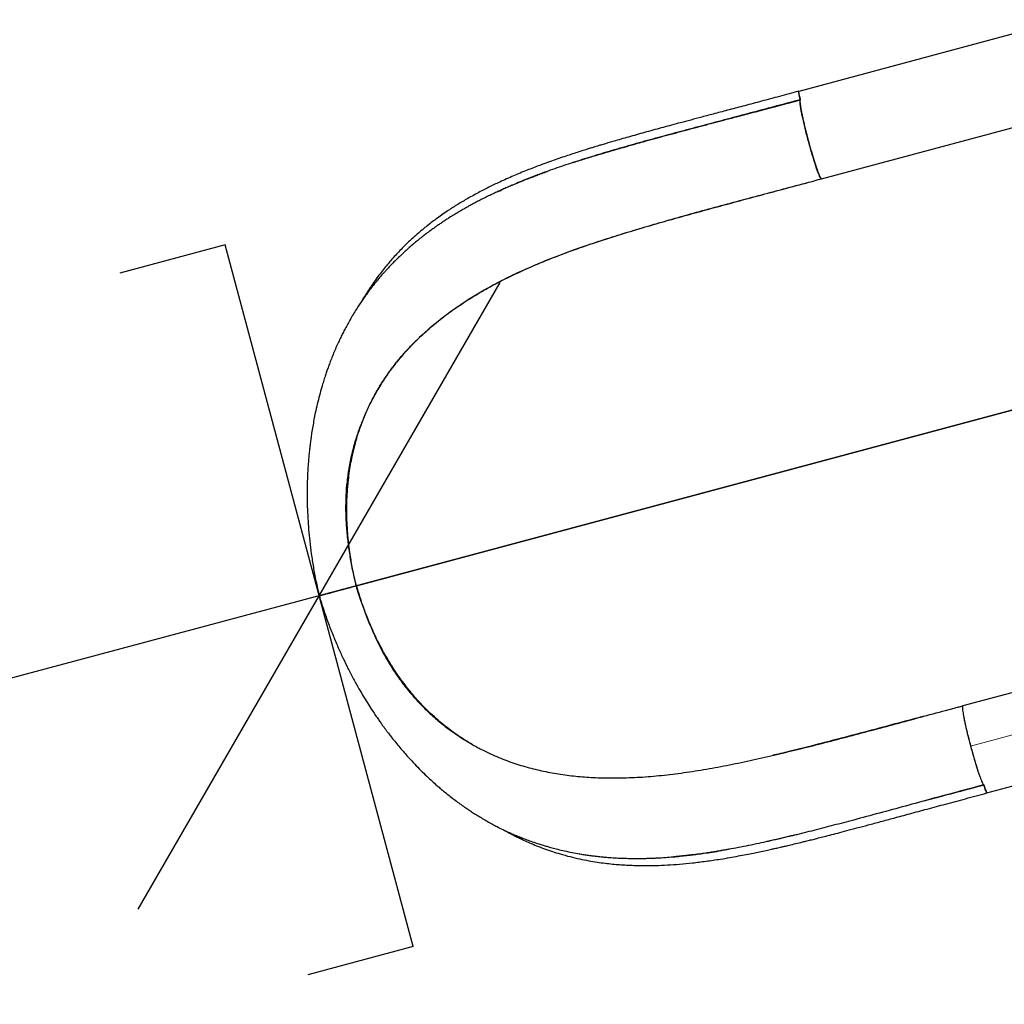
# Model space of a CAD drawing. Extents: x -65 to 415, y -9 to 484.
# Drawn here: x 116 to 153, y 118 to 154 of the extents above; entities that cross this region are included whole.
import ezdxf

# ---------------------------------------------------------------- set-up
doc = ezdxf.new("R2010")
doc.units = 0
doc.header["$LTSCALE"] = 0.125
doc.header["$MEASUREMENT"] = 0
doc.header["$PDMODE"] = 35
doc.layers.get('0').update_dxf_attribs({"linetype": 'CONTINUOUS'})
doc.layers.get('DEFPOINTS').update_dxf_attribs({"linetype": 'CONTINUOUS'})
doc.layers.add('CONTOUR', color=7, linetype='CONTINUOUS')
doc.layers.add('DIM_CIRCULATION_LIBRE', color=7, linetype='CONTINUOUS')
doc.styles.add('DIM', font='romans.shx')
doc.dimstyles.new('Implantation (Pied-mètre)', dxfattribs={"dimscale": 96, "dimtxt": 0.09375, "dimasz": 0.125, "dimexe": 0.125, "dimexo": 0.125, "dimgap": 0.03, "dimtad": 1, "dimdec": 0, "dimzin": 0, "dimdsep": 46, "dimlunit": 4, "dimtxsty": 'DIM', "dimblk1": 'OBLIQUE', "dimblk2": 'OBLIQUE', "dimsah": 1, "dimcen": 0.089844, "dimdle": 0.125, "dimclrt": 7, "dimadec": 0, "dimazin": 0, "dimtfac": 1, "dimtdec": 0, "dimtofl": 0, "dimtmove": 0, "dimatfit": 3, "dimldrblk": 'OBLIQUE', "dimfxl": 0, "dimfrac": 2, "dimtolj": 1, "dimtzin": 0, "dimarcsym": 0})

# ---------------------------------------------------------------- blocks, each defined once
blk = doc.blocks.new('_OBLIQUE')
at = {"color": 0, "linetype": 'ByBlock'}
blk.add_line((-0.5, -0.5), (0.5, 0.5), dxfattribs=at)
blk = doc.blocks.new('*D269')
at = {"layer": 'DEFPOINTS', "color": 0}
for p in [(127.445, 132.703), (57.898, 114.068), (57.898, 114.068)]:
    blk.add_point(p, dxfattribs=at)
at = {"layer": 'DIM_CIRCULATION_LIBRE', "color": 0, "lineweight": -2}
for p, q in [((145.556, 137.556), (102.183, 125.934)), ((39.787, 109.215), (83.16, 120.837)), ((132.298, 114.592), (132.298, 114.592)), ((62.751, 95.956), (62.751, 95.956))]:
    blk.add_line(p, q, dxfattribs=at)
at = {"layer": 'DIM_CIRCULATION_LIBRE', "color": 0, "lineweight": -2, "xscale": 18.75, "yscale": 18.75, "zscale": 18.75}
for p, rotation in [((127.445, 132.703), 15.00027683251078), ((57.898, 114.068), 195.0002768325108)]:
    blk.add_blockref('_OBLIQUE', p, dxfattribs=dict(at, rotation=rotation))
at = {"layer": 'DIM_CIRCULATION_LIBRE', "color": 7, "insert": (92.672, 123.385), "char_height": 14.0625, "attachment_point": 5, "rotation": 15.0003, "style": 'DIM'}
blk.add_mtext('\\A1;A', dxfattribs=at)

msp = doc.modelspace()

# ---------------------------------------------------------------- linework, layer by layer
at = {"layer": 'CONTOUR', "lineweight": 25}
for p, q in [((154.82032, 153.81899), (145.01478, 151.1916)), ((145.85073, 147.98582), (155.6567, 150.61332)), ((145.85049, 147.98669), (145.85051, 147.9867)), ((145.22294, 147.81854), (145.29766, 147.83856)), ((158.91838, 141.13578), (128.80578, 133.06745)), ((128.80595, 133.06686), (158.91846, 141.13548)), ((160.83262, 131.29655), (151.02664, 128.66905)), ((150.39922, 128.50118), (150.71278, 128.58537)), ((151.90558, 125.47479), (161.71112, 128.10217))]:
    msp.add_line(p, q, dxfattribs=at)
at = {"layer": 'CONTOUR'}
for p, q in [((123.99934, 145.56137), (120.13564, 144.52609)), ((130.8904, 119.84359), (123.99934, 145.56137)), ((130.8904, 119.84359), (127.0267, 118.80831))]:
    msp.add_line(p, q, dxfattribs=at)
at = {"layer": 'CONTOUR', "lineweight": 18}
msp.add_line((161.11995, 129.8197), (151.31448, 127.19233), dxfattribs=at)
at = {"layer": 'CONTOUR', "lineweight": 25, "flags": 128}
for points in [[(128.32353, 132.9383), (128.31851, 132.93695), (128.31354, 132.93562), (128.30865, 132.93431), (128.30389, 132.93304), (128.29927, 132.9318), (128.29484, 132.93061), (128.29061, 132.92948), (128.28662, 132.92841)], [(128.28662, 132.9284), (128.29061, 132.92947), (128.29484, 132.9306), (128.29928, 132.93179), (128.30389, 132.93303), (128.30866, 132.9343), (128.31354, 132.93561), (128.31851, 132.93694), (128.32354, 132.93829)]]:
    msp.add_lwpolyline(points, dxfattribs=at)
at = {"layer": 'CONTOUR', "lineweight": 25}
for points, knots in [([(145.01447, 151.19361), (144.77953, 151.13085), (144.3249, 151.0094), (143.6658, 150.83398), (143.05229, 150.67093), (142.48396, 150.52004), (141.96056, 150.38112), (141.48982, 150.25617), (141.07007, 150.14461), (140.69972, 150.04579), (140.36355, 149.95559), (140.05092, 149.87114), (139.74539, 149.78795), (139.44256, 149.70471), (139.14288, 149.62144), (138.85247, 149.53978), (138.573, 149.46017), (138.26631, 149.37162), (137.99885, 149.29307), (137.77789, 149.22706), (137.64898, 149.18816), (137.5549, 149.15954), (137.48165, 149.13714), (137.38651, 149.10789), (137.24768, 149.06484), (137.0582, 149.00523), (136.84071, 148.93556), (136.60312, 148.8578), (136.35032, 148.77299), (136.08617, 148.6819), (135.81105, 148.58406), (135.46604, 148.45715), (135.04805, 148.29577), (134.55618, 148.09269), (134.08844, 147.88429), (133.64786, 147.67272), (133.24283, 147.46389), (132.8488, 147.24485), (132.47782, 147.02234), (132.1028, 146.78005), (131.73075, 146.51893), (131.3677, 146.24018), (131.06833, 145.99002), (130.82355, 145.7706), (130.62565, 145.58285), (130.44634, 145.40352), (130.27568, 145.22411), (130.11764, 145.04936), (129.9657, 144.87297), (129.82048, 144.69635), (129.67103, 144.50531), (129.51941, 144.30087), (129.393, 144.12058), (129.29575, 143.97564), (129.23029, 143.87531), (129.17601, 143.79007), (129.13256, 143.72044), (129.09843, 143.66488), (129.06503, 143.60977), (129.03352, 143.55722), (129.01105, 143.51871), (129.00202, 143.50322)], [0, 0, 0, 0, 0.03456125, 0.06687723, 0.096987, 0.12492159, 0.15070423, 0.17434989, 0.19468706, 0.21311222, 0.22961509, 0.24505123, 0.26015209, 0.27580309, 0.2910799, 0.30598419, 0.32051754, 0.33442927, 0.35392676, 0.36276904, 0.36966107, 0.3745892, 0.37790971, 0.38147803, 0.38997123, 0.40044612, 0.41244253, 0.42580616, 0.43996642, 0.45493413, 0.47072131, 0.48734054, 0.51516872, 0.54513824, 0.57730699, 0.60339235, 0.63082644, 0.6584504, 0.68491425, 0.71018518, 0.74141519, 0.77045077, 0.79721441, 0.8160827, 0.83356548, 0.84964284, 0.86480811, 0.88107396, 0.89477805, 0.90930097, 0.92464858, 0.94082726, 0.95739601, 0.96601822, 0.97346161, 0.97972138, 0.9847934, 0.9886743, 0.99178152, 0.99669608, 1, 1, 1, 1]), ([(145.07443, 150.88521), (144.78857, 150.80888), (144.2165, 150.65614), (143.3586, 150.42829), (142.5019, 150.20106), (141.64821, 149.97452), (140.80503, 149.75039), (139.97543, 149.52791), (139.16275, 149.30527), (138.36587, 149.07976), (137.61228, 148.85668), (136.90264, 148.63552), (136.23806, 148.41365), (135.7727, 148.25189), (135.53568, 148.1602), (135.50622, 148.1488)], [0, 0, 0, 0, 0.08551989, 0.17114398, 0.25677921, 0.34238103, 0.42796898, 0.51197842, 0.59582414, 0.67942496, 0.76274265, 0.83827352, 0.91373848, 0.98927824, 1, 1, 1, 1]), ([(138.24407, 149.04077), (138.25724, 149.0446), (138.28955, 149.05401), (138.35704, 149.0736), (138.4574, 149.1026), (138.59567, 149.14229), (138.7668, 149.19106), (138.96433, 149.24686), (139.15204, 149.29941), (139.31865, 149.34573), (139.66965, 149.44283), (140.04206, 149.54427), (140.43515, 149.65021), (140.63357, 149.70349), (140.83194, 149.75659), (141.03935, 149.81198), (141.25556, 149.8696), (141.47465, 149.92787), (141.68529, 149.98383), (141.88096, 150.03579), (142.07783, 150.08802), (142.27981, 150.14158), (142.4937, 150.19831), (142.67779, 150.24713), (142.83031, 150.28759), (142.95124, 150.31967), (143.0477, 150.34526), (143.12487, 150.36574), (143.19001, 150.38305), (143.27488, 150.40561), (143.37575, 150.43243), (143.49093, 150.46306), (143.61869, 150.49706), (143.76308, 150.53549), (143.92222, 150.57787), (144.07603, 150.61886), (144.21715, 150.65647), (144.34011, 150.68926), (144.4965, 150.73097), (144.68025, 150.77999), (144.88525, 150.83471), (145.014, 150.86908), (145.07443, 150.88521)], [0, 0, 0, 0, 0.006083889, 0.014916566, 0.031105231, 0.052225171, 0.078250443, 0.109151948, 0.141867834, 0.162993292, 0.184072767, 0.299233056, 0.328418143, 0.357527883, 0.386563593, 0.415526221, 0.448414214, 0.481119654, 0.51115849, 0.54021489, 0.566281066, 0.596747185, 0.627933873, 0.659085722, 0.676554909, 0.694014701, 0.711465601, 0.718315758, 0.727421631, 0.739665395, 0.755044229, 0.771069861, 0.789490826, 0.810304564, 0.833508452, 0.858296942, 0.876790927, 0.894502428, 0.911432392, 0.944374069, 0.973894887, 1, 1, 1, 1]), ([(145.07594, 150.8835), (144.81809, 150.81425), (144.28744, 150.67174), (143.74562, 150.52629), (143.46251, 150.44992), (143.45143, 150.44693)], [0, 0, 0, 0, 0.47595352, 0.97948971, 1, 1, 1, 1]), ([(143.45328, 150.4474), (143.50402, 150.46108), (143.61629, 150.49134), (143.79162, 150.53849), (143.98039, 150.58926), (144.1677, 150.6396), (144.35694, 150.69044), (144.54065, 150.73979), (144.72503, 150.7893), (144.90143, 150.83665), (145.01908, 150.86824), (145.07594, 150.8835)], [0, 0, 0, 0, 0.09398537, 0.20795298, 0.32427507, 0.44312042, 0.5542584, 0.67406748, 0.78264625, 0.89495038, 1, 1, 1, 1]), ([(145.01484, 151.19159), (145.01484, 151.1916), (145.01008, 151.19864), (145.01193, 151.1694), (145.02153, 151.10591), (145.04395, 151.00288), (145.06435, 150.92413), (145.07455, 150.88477)], [0, 0, 0, 0, 0.00030529, 0.24995859, 0.49993551, 0.74999449, 1, 1, 1, 1]), ([(145.07443, 150.88521), (145.07145, 150.89645), (145.06543, 150.91916), (145.05676, 150.95326), (145.04633, 150.99568), (145.03225, 151.05672), (145.01818, 151.12629), (145.01143, 151.17611), (145.01078, 151.19758), (145.01449, 151.19298), (145.0147, 151.19273)], [0, 0, 0, 0, 0.07136614, 0.14413257, 0.21868568, 0.35000779, 0.57070357, 0.7861694, 0.9881143, 1, 1, 1, 1]), ([(145.07435, 150.88549), (145.07064, 150.88179), (145.06319, 150.87437), (145.0608, 150.83143), (145.06461, 150.76705), (145.07528, 150.67971), (145.09196, 150.57299), (145.10848, 150.48547), (145.11673, 150.44175)], [0, 0, 0, 0, 0.16638794, 0.3330619, 0.49995894, 0.66686323, 0.83356176, 1, 1, 1, 1]), ([(145.85049, 147.98669), (145.84409, 147.99006), (145.83127, 147.9968), (145.80191, 148.04638), (145.76585, 148.1237), (145.72296, 148.23062), (145.67347, 148.36688), (145.61781, 148.53268), (145.55737, 148.72402), (145.49443, 148.93352), (145.43061, 149.15581), (145.36749, 149.38536), (145.3068, 149.6163), (145.25005, 149.84254), (145.19864, 150.05836), (145.15397, 150.25802), (145.11725, 150.43628), (145.0899, 150.58724), (145.07191, 150.7092), (145.06336, 150.80039), (145.06329, 150.86288), (145.07071, 150.87776), (145.07443, 150.88521)], [0, 0, 0, 0, 0.04864852, 0.09730782, 0.14587608, 0.19428553, 0.24254623, 0.29279221, 0.34318038, 0.39371347, 0.44434123, 0.49499755, 0.54567291, 0.59634616, 0.64691938, 0.69731393, 0.74751423, 0.79765559, 0.84797866, 0.89853603, 0.94925583, 1, 1, 1, 1]), ([(145.11673, 150.44175), (145.12612, 150.39472), (145.14491, 150.30059), (145.16915, 150.19165), (145.18128, 150.13714)], [0, 0, 0, 0, 0.4996567, 1, 1, 1, 1]), ([(145.18128, 150.13714), (145.19424, 150.08046), (145.22018, 149.96711), (145.26436, 149.78516), (145.31153, 149.59825), (145.3614, 149.40832), (145.41307, 149.21889), (145.46558, 149.03342), (145.51818, 148.85375), (145.55233, 148.74261), (145.5694, 148.68704)], [0, 0, 0, 0, 0.12511225, 0.25022843, 0.37520213, 0.49999965, 0.62479746, 0.74977158, 0.87488794, 1, 1, 1, 1]), ([(136.74859, 148.5818), (136.79596, 148.59722), (136.92011, 148.63763), (137.1251, 148.70267), (137.3564, 148.77486), (137.55695, 148.83629), (137.72389, 148.88678), (137.86365, 148.92866), (138.00379, 148.97027), (138.13059, 149.00762), (138.21085, 149.03106), (138.24407, 149.04077)], [0, 0, 0, 0, 0.09781492, 0.25635556, 0.41831602, 0.56601296, 0.65858328, 0.75094871, 0.84311142, 0.93507377, 1, 1, 1, 1]), ([(145.56939, 148.68704), (145.58612, 148.63384), (145.61954, 148.52751), (145.65029, 148.4367), (145.66565, 148.39133)], [0, 0, 0, 0, 0.5003428, 1, 1, 1, 1]), ([(145.66565, 148.39133), (145.68036, 148.34933), (145.70981, 148.26529), (145.7487, 148.16452), (145.78311, 148.08354), (145.81199, 148.02588), (145.83552, 147.98988), (145.84566, 147.98717), (145.85073, 147.98582)], [0, 0, 0, 0, 0.16643823, 0.33313676, 0.50004104, 0.66693808, 0.83361205, 1, 1, 1, 1]), ([(135.53767, 148.16171), (135.41679, 148.1159), (135.18951, 148.02978), (134.8814, 147.90527), (134.62389, 147.79791), (134.4136, 147.70794), (134.24101, 147.63336), (134.07526, 147.55947), (133.90694, 147.48212), (133.73428, 147.40038), (133.55892, 147.31488), (133.38746, 147.22865), (133.23533, 147.14988), (133.11479, 147.08592), (133.02132, 147.0354), (132.93338, 146.98716), (132.83003, 146.92956), (132.69877, 146.8548), (132.54697, 146.76596), (132.38439, 146.66783), (132.23149, 146.57254), (132.08998, 146.48173), (131.96211, 146.39748), (131.84335, 146.31717), (131.74059, 146.24603), (131.65315, 146.18428), (131.55658, 146.11492), (131.43672, 146.02688), (131.29068, 145.91624), (131.13515, 145.79427), (130.9772, 145.66582), (130.82012, 145.53323), (130.66651, 145.39857), (130.51611, 145.26171), (130.37467, 145.12804), (130.24571, 145.00168), (130.13317, 144.88782), (130.02991, 144.78031), (129.93575, 144.6795), (129.84373, 144.57836), (129.75225, 144.47518), (129.65457, 144.36182), (129.55251, 144.2397), (129.45035, 144.11338), (129.35486, 143.99135), (129.26287, 143.87016), (129.16939, 143.74322), (129.06808, 143.60076), (128.96429, 143.44912), (128.85637, 143.28509), (128.74346, 143.10597), (128.62725, 142.91248), (128.51707, 142.71947), (128.41905, 142.53928), (128.33254, 142.37316), (128.25054, 142.20908), (128.16725, 142.03512), (128.08121, 141.84659), (127.99409, 141.64543), (127.91074, 141.44205), (127.83534, 141.24743), (127.7708, 141.07188), (127.71347, 140.90849), (127.65754, 140.74162), (127.5984, 140.55581), (127.52875, 140.32345), (127.45233, 140.04702), (127.37325, 139.73006), (127.30703, 139.43271), (127.25221, 139.1584), (127.20786, 138.91299), (127.16996, 138.67915), (127.13972, 138.47115), (127.11716, 138.29965), (127.09913, 138.15009), (127.08224, 137.99752), (127.06417, 137.81565), (127.04524, 137.59377), (127.02773, 137.33875), (127.01328, 137.0514), (127.00358, 136.73141), (127.00072, 136.37049), (127.00745, 135.96792), (127.02561, 135.5511), (127.0555, 135.12457), (127.09698, 134.69299), (127.15393, 134.23291), (127.22921, 133.74531), (127.32394, 133.23094), (127.40395, 132.88192), (127.44501, 132.70279)], [0, 0, 0, 0, 0.01873765, 0.03522818, 0.04945408, 0.06140953, 0.07134544, 0.08138862, 0.09205131, 0.10237874, 0.11324398, 0.12448482, 0.13418196, 0.14178652, 0.14728835, 0.15198335, 0.15845786, 0.16679276, 0.17688383, 0.18748292, 0.19825189, 0.20683335, 0.21552122, 0.22385572, 0.23086433, 0.23650843, 0.24184151, 0.25082208, 0.26149093, 0.27268037, 0.28415276, 0.29587862, 0.3074531, 0.31874296, 0.33032436, 0.34042449, 0.34931156, 0.35739999, 0.36564575, 0.37264125, 0.3805188, 0.38895464, 0.39789861, 0.40734723, 0.41629393, 0.42394167, 0.4328958, 0.44273611, 0.45320039, 0.46358065, 0.47542206, 0.48836633, 0.50096385, 0.51207323, 0.52201734, 0.53156734, 0.54196143, 0.55348045, 0.56523678, 0.57718886, 0.58843501, 0.59818408, 0.60659838, 0.61558195, 0.62569633, 0.63693832, 0.65310061, 0.66968518, 0.68652505, 0.69885993, 0.71132536, 0.72336529, 0.73359413, 0.74195419, 0.74845265, 0.75538607, 0.76411722, 0.77468025, 0.78715003, 0.80035061, 0.8153437, 0.83213379, 0.85072169, 0.87110585, 0.88946402, 0.90906779, 0.9299177, 0.95201681, 0.97537263, 1, 1, 1, 1]), ([(133.96651, 147.50908), (133.99692, 147.52333), (134.11729, 147.57975), (134.32191, 147.67135), (134.57137, 147.77925), (134.79486, 147.87239), (134.99126, 147.95184), (135.16251, 148.01938), (135.30677, 148.07507), (135.42224, 148.11888), (135.49735, 148.14702), (135.55407, 148.16812), (135.61373, 148.19019), (135.69497, 148.21994), (135.76298, 148.24465), (135.80065, 148.25814), (135.80759, 148.26063)], [0, 0, 0, 0, 0.05250977, 0.20787588, 0.34668792, 0.46915428, 0.57545958, 0.66576478, 0.74445643, 0.80531425, 0.84844375, 0.86264996, 0.89431711, 0.94183612, 0.98927987, 1, 1, 1, 1]), ([(138.63511, 145.99563), (138.92205, 146.08292), (139.49519, 146.25727), (140.37642, 146.51031), (141.26901, 146.75903), (142.17256, 147.0046), (143.0847, 147.24921), (144.00299, 147.49375), (144.92551, 147.73894), (145.54205, 147.90408), (145.85049, 147.98669)], [0, 0, 0, 0, 0.12569097, 0.25105474, 0.37613183, 0.50096481, 0.62562787, 0.75029533, 0.87508031, 1, 1, 1, 1]), ([(128.80578, 133.06745), (128.77973, 133.17727), (128.73026, 133.38584), (128.66977, 133.68409), (128.62121, 133.95142), (128.58307, 134.19148), (128.54988, 134.42842), (128.52164, 134.66346), (128.49869, 134.89747), (128.47748, 135.16844), (128.46155, 135.47061), (128.45509, 135.79939), (128.45781, 136.09616), (128.46796, 136.36808), (128.48398, 136.61983), (128.50852, 136.89571), (128.54412, 137.19238), (128.59343, 137.50662), (128.65811, 137.84341), (128.74158, 138.19903), (128.84704, 138.56956), (128.96085, 138.91075), (129.08169, 139.22732), (129.20856, 139.52289), (129.37031, 139.86251), (129.57263, 140.23747), (129.82134, 140.63887), (130.0794, 141.00755), (130.3455, 141.34841), (130.6186, 141.66529), (130.89786, 141.96123), (131.23466, 142.28942), (131.63416, 142.6417), (132.10134, 143.01017), (132.57722, 143.34911), (133.06077, 143.66215), (133.60075, 143.98104), (134.2009, 144.30105), (134.86452, 144.61877), (135.56723, 144.9234), (136.30995, 145.21603), (137.09397, 145.49843), (137.88523, 145.76269), (138.68302, 146.01265), (139.48761, 146.25179), (140.29786, 146.48332), (141.11185, 146.70979), (141.92923, 146.93318), (142.7494, 147.15492), (143.57186, 147.376), (144.39622, 147.59703), (144.94748, 147.74473), (145.22294, 147.81854)], [0, 0, 0, 0, 0.01201546, 0.02281992, 0.03243707, 0.04103996, 0.04885372, 0.05813884, 0.06656166, 0.07431389, 0.08770354, 0.09968041, 0.11062837, 0.1207671, 0.13025883, 0.13921862, 0.1524211, 0.16475565, 0.17639483, 0.19296728, 0.20851659, 0.22324411, 0.23729709, 0.25078669, 0.26379946, 0.28518331, 0.30561284, 0.32526848, 0.34428353, 0.36275957, 0.38077654, 0.39839785, 0.42534963, 0.45160609, 0.47728561, 0.50246649, 0.52719051, 0.55892201, 0.58998119, 0.6204273, 0.65435771, 0.68765261, 0.72039683, 0.75264012, 0.78441626, 0.81579899, 0.84688462, 0.87774419, 0.90843805, 0.93901863, 0.96952754, 1, 1, 1, 1]), ([(131.00768, 142.06101), (131.16553, 142.21083), (131.4825, 142.51168), (131.99542, 142.92631), (132.5367, 143.31851), (133.10819, 143.6871), (133.70882, 144.03449), (134.38062, 144.38413), (135.12889, 144.73256), (135.95786, 145.07699), (136.82117, 145.39986), (137.71216, 145.70587), (138.3275, 145.89906), (138.63511, 145.99563)], [0, 0, 0, 0, 0.07969723, 0.1600338, 0.24111864, 0.32304366, 0.40582454, 0.4893771, 0.59050477, 0.69238502, 0.79477984, 0.89740894, 1, 1, 1, 1]), ([(129.56165, 140.19671), (129.66406, 140.3671), (129.86941, 140.70874), (130.21928, 141.18512), (130.59576, 141.63963), (130.87013, 141.9203), (131.00768, 142.06101)], [0, 0, 0, 0, 0.24803761, 0.49735589, 0.74802295, 1, 1, 1, 1]), ([(128.80388, 133.06696), (128.76267, 133.24321), (128.68015, 133.59607), (128.58166, 134.12927), (128.504, 134.66294), (128.45089, 135.19491), (128.42392, 135.72247), (128.42516, 136.24313), (128.45803, 136.77135), (128.52538, 137.30405), (128.62859, 137.83825), (128.76359, 138.35604), (128.92816, 138.85624), (129.11783, 139.32965), (129.32757, 139.77838), (129.4836, 140.05723), (129.56165, 140.19671)], [0, 0, 0, 0, 0.06800805, 0.13615084, 0.2043711, 0.27261794, 0.34085505, 0.40906905, 0.47728541, 0.55244171, 0.62782551, 0.70346012, 0.77929798, 0.85523157, 0.92758445, 1, 1, 1, 1]), ([(127.44877, 132.70384), (127.44795, 132.70362), (127.44536, 132.70293), (127.47349, 132.71047), (127.53085, 132.72583), (127.61849, 132.74932), (127.73194, 132.77972), (127.86947, 132.81658), (128.02802, 132.85906), (128.20465, 132.90639), (128.39543, 132.95751), (128.59632, 133.01134), (128.7347, 133.04842), (128.80388, 133.06696)], [0, 0, 0, 0, 0.04417585, 0.13975291, 0.23537036, 0.330952, 0.42651479, 0.52206102, 0.61759165, 0.71313937, 0.80874302, 0.90438337, 1, 1, 1, 1]), ([(127.44881, 132.70372), (127.44799, 132.70349), (127.44541, 132.70279), (127.47354, 132.71031), (127.5309, 132.72566), (127.61855, 132.74912), (127.732, 132.7795), (127.86954, 132.81634), (128.0281, 132.8588), (128.20473, 132.90611), (128.39551, 132.95722), (128.59641, 133.01103), (128.73479, 133.0481), (128.80398, 133.06663)], [0, 0, 0, 0, 0.0441743, 0.13975095, 0.23536817, 0.33094977, 0.42651268, 0.52205911, 0.61759002, 0.71313807, 0.80874211, 0.90438286, 1, 1, 1, 1]), ([(127.79593, 132.79692), (127.79557, 132.79683), (127.79489, 132.79665), (127.81392, 132.80174), (127.83446, 132.80725), (127.85401, 132.81248), (127.86937, 132.8166), (127.87698, 132.81864)], [0, 0, 0, 0, 0.29429536, 0.55907408, 0.7093921, 0.85610773, 1, 1, 1, 1]), ([(127.87698, 132.81864), (127.86937, 132.8166), (127.85401, 132.81248), (127.83446, 132.80725), (127.81392, 132.80174), (127.79489, 132.79665), (127.79557, 132.79683), (127.79593, 132.79692)], [0, 0, 0, 0, 0.14389175, 0.29060685, 0.44092432, 0.70570209, 1, 1, 1, 1]), ([(128.28716, 132.92855), (128.27293, 132.92473), (128.24911, 132.91835), (128.22176, 132.91102), (128.21074, 132.90807)], [0, 0, 0, 0, 0.59705964, 1, 1, 1, 1]), ([(128.21074, 132.90807), (128.21346, 132.9088), (128.24183, 132.9164), (128.26564, 132.92278), (128.28716, 132.92855)], [0, 0, 0, 0, 0.095752, 1, 1, 1, 1]), ([(128.80398, 133.06663), (128.85641, 132.89339), (128.96138, 132.54656), (129.14269, 132.03558), (129.34227, 131.53461), (129.56226, 131.04739), (129.80268, 130.57705), (130.06407, 130.12679), (130.35664, 129.6858), (130.68131, 129.25817), (131.03778, 128.84716), (131.41357, 128.46627), (131.80618, 128.11539), (132.21509, 127.794), (132.63782, 127.4996), (132.92994, 127.32804), (133.07608, 127.24221)], [0, 0, 0, 0, 0.067407273, 0.134948048, 0.202565595, 0.27020946, 0.337843664, 0.405454975, 0.473068634, 0.547560948, 0.622278755, 0.697245135, 0.772412961, 0.847675656, 0.923799415, 1, 1, 1, 1]), ([(133.06308, 127.24212), (132.92086, 127.32719), (132.6921, 127.46403), (132.38253, 127.67827), (132.1248, 127.87061), (131.86189, 128.08435), (131.59271, 128.32275), (131.31609, 128.5908), (131.07223, 128.85047), (130.86028, 129.09468), (130.67959, 129.31638), (130.49324, 129.56071), (130.29992, 129.83288), (130.12659, 130.09677), (129.97215, 130.34818), (129.83612, 130.58303), (129.69342, 130.84485), (129.56823, 131.09153), (129.45959, 131.31866), (129.36731, 131.52138), (129.27024, 131.74674), (129.1758, 131.97954), (129.08347, 132.22154), (128.9933, 132.47422), (128.89817, 132.75853), (128.83774, 132.96059), (128.80595, 133.06686)], [0, 0, 0, 0, 0.07499558, 0.12063374, 0.16793805, 0.21720788, 0.2688298, 0.32333708, 0.38145622, 0.41847623, 0.45747381, 0.49886627, 0.54324513, 0.59147002, 0.62408382, 0.65914973, 0.69725317, 0.73939919, 0.76528402, 0.79330085, 0.82400163, 0.85809843, 0.88794683, 0.92126646, 0.95859087, 1, 1, 1, 1]), ([(127.44499, 132.70287), (127.49893, 132.52739), (127.60404, 132.18549), (127.77898, 131.69315), (127.9574, 131.23362), (128.13794, 130.807), (128.31765, 130.4127), (128.50491, 130.02849), (128.69752, 129.65844), (128.89296, 129.30636), (129.07594, 128.99503), (129.24447, 128.72248), (129.38858, 128.49949), (129.50928, 128.31913), (129.60812, 128.1754), (129.69598, 128.05063), (129.77279, 127.94378), (129.84042, 127.85135), (129.90786, 127.76059), (129.98854, 127.6538), (130.09156, 127.52039), (130.21885, 127.36005), (130.36258, 127.18476), (130.51539, 127.0048), (130.69166, 126.80438), (130.89028, 126.58788), (131.11111, 126.3588), (131.32546, 126.1471), (131.52538, 125.95873), (131.69309, 125.80729), (131.83673, 125.68191), (131.97187, 125.56727), (132.12428, 125.44207), (132.29299, 125.30861), (132.46888, 125.175), (132.64263, 125.04832), (132.80636, 124.93368), (132.95794, 124.83147), (133.10348, 124.73666), (133.25466, 124.64158), (133.42254, 124.54004), (133.60311, 124.43559), (133.7866, 124.33443), (133.97509, 124.23536), (134.16873, 124.13861), (134.36478, 124.04602), (134.54478, 123.96555), (134.72047, 123.89079), (134.90307, 123.81703), (135.10196, 123.74146), (135.29897, 123.67134), (135.48083, 123.6107), (135.63978, 123.56076), (135.78455, 123.51759), (135.94446, 123.47232), (136.14103, 123.42029), (136.37965, 123.36264), (136.64414, 123.30556), (136.88617, 123.2598), (137.09557, 123.22467), (137.26777, 123.19853), (137.43469, 123.17575), (137.58955, 123.15685), (137.73946, 123.14046), (137.90254, 123.12462), (138.10283, 123.1081), (138.33511, 123.09313), (138.58307, 123.08197), (138.82726, 123.07553), (139.03354, 123.07372), (139.19423, 123.07441), (139.30377, 123.0758), (139.39175, 123.0775), (139.47396, 123.07951), (139.56867, 123.08234), (139.68997, 123.08683), (139.88059, 123.09554), (140.1264, 123.11026), (140.40762, 123.13218), (140.66898, 123.15676), (140.8865, 123.18102), (141.09689, 123.20592), (141.31253, 123.23261), (141.5671, 123.26649), (141.86062, 123.30868), (142.07166, 123.34319), (142.1829, 123.36138)], [0, 0, 0, 0, 0.02460021, 0.04793282, 0.07001263, 0.09084715, 0.11043947, 0.12879014, 0.14917056, 0.16776047, 0.18455838, 0.19956507, 0.21278507, 0.22207662, 0.23032156, 0.23759417, 0.24389228, 0.24921385, 0.25410557, 0.26024585, 0.26858166, 0.27858053, 0.29011074, 0.30185355, 0.31348023, 0.32985062, 0.34597992, 0.36175734, 0.37602713, 0.38846955, 0.39697057, 0.40587851, 0.41627913, 0.42804116, 0.43990886, 0.45157864, 0.46275048, 0.47249069, 0.48139075, 0.49106593, 0.50170915, 0.51362106, 0.52549793, 0.53642462, 0.54898926, 0.56154484, 0.57265608, 0.5820301, 0.59359848, 0.60575136, 0.61784798, 0.62887691, 0.63815496, 0.64601957, 0.65443134, 0.66627217, 0.68041963, 0.69602579, 0.71210269, 0.72211292, 0.73191193, 0.74149948, 0.75050616, 0.75815908, 0.76682816, 0.7780148, 0.79192315, 0.80578708, 0.81938673, 0.83246206, 0.83985332, 0.84587279, 0.85052773, 0.85439937, 0.85961973, 0.86638356, 0.87468426, 0.89140752, 0.90716198, 0.92172364, 0.93522644, 0.94479834, 0.95606339, 0.96902429, 0.98367392, 1, 1, 1, 1]), ([(138.32151, 126.02351), (138.57943, 126.02919), (139.09765, 126.04059), (139.89224, 126.10495), (140.70347, 126.20049), (141.5312, 126.32816), (142.3736, 126.48266), (143.22912, 126.66014), (144.09637, 126.85634), (144.97427, 127.06744), (145.86126, 127.29075), (146.75638, 127.52356), (147.6589, 127.76324), (148.56792, 128.0073), (149.48154, 128.25401), (150.09322, 128.41876), (150.39922, 128.50118)], [0, 0, 0, 0, 0.07019613, 0.14103752, 0.21239946, 0.28415023, 0.35612773, 0.42816682, 0.500113, 0.57187001, 0.64344863, 0.71487338, 0.78616984, 0.85740091, 0.92866298, 1, 1, 1, 1]), ([(150.71278, 128.58537), (150.76506, 128.59938), (150.86962, 128.6274), (150.97424, 128.65537), (151.02656, 128.66936)], [0, 0, 0, 0, 0.49996777, 1, 1, 1, 1]), ([(151.02664, 128.66905), (151.02293, 128.66535), (151.01551, 128.65795), (151.01311, 128.61512), (151.01694, 128.55082), (151.0275, 128.46393), (151.04448, 128.35646), (151.06794, 128.22917), (151.09731, 128.08457), (151.12137, 127.97622), (151.1334, 127.92201)], [0, 0, 0, 0, 0.1248165, 0.24984729, 0.37504552, 0.50024981, 0.62530046, 0.75015572, 0.87499239, 1, 1, 1, 1]), ([(149.63568, 128.29544), (149.56, 128.27516), (149.15338, 128.16621), (148.41854, 127.96954), (147.43165, 127.70654), (146.44714, 127.44676), (145.52056, 127.20764), (144.72097, 127.00644), (144.25342, 126.89599), (144.0537, 126.84881)], [0, 0, 0, 0, 0.03974295, 0.2135263, 0.38790797, 0.56326948, 0.7400938, 0.88897673, 1, 1, 1, 1]), ([(151.06596, 128.24182), (151.07654, 128.1883), (151.09821, 128.0787), (151.14149, 127.88389), (151.19158, 127.67145), (151.24749, 127.44691), (151.3076, 127.21657), (151.37049, 126.98631), (151.43453, 126.76162), (151.49766, 126.55047), (151.54516, 126.39702), (151.56958, 126.32396), (151.57507, 126.30753)], [0, 0, 0, 0, 0.10289396, 0.21074122, 0.31889865, 0.42725869, 0.53567989, 0.64414182, 0.75259924, 0.86084255, 0.96870345, 1, 1, 1, 1]), ([(151.13341, 127.92201), (151.14642, 127.86528), (151.17244, 127.75181), (151.21681, 127.56963), (151.26405, 127.38243), (151.29767, 127.25566), (151.31448, 127.19233)], [0, 0, 0, 0, 0.25022312, 0.50045609, 0.75040464, 1, 1, 1, 1]), ([(133.07608, 127.24221), (133.12777, 127.213), (133.2312, 127.15454), (133.33579, 127.09972), (133.3881, 127.0723)], [0, 0, 0, 0, 0.49974898, 1, 1, 1, 1]), ([(133.3881, 127.0723), (133.57592, 126.9803), (133.95266, 126.79578), (134.53691, 126.57577), (135.13442, 126.39277), (135.74566, 126.24907), (136.36988, 126.14135), (137.0075, 126.06875), (137.65802, 126.02682), (138.0996, 126.02462), (138.32151, 126.02351)], [0, 0, 0, 0, 0.12200184, 0.24472455, 0.36814477, 0.49234547, 0.61748978, 0.74373582, 0.87122027, 1, 1, 1, 1]), ([(151.31448, 127.19233), (151.33157, 127.12929), (151.36579, 127.00312), (151.41841, 126.81799), (151.47101, 126.6386), (151.50518, 126.52761), (151.52226, 126.47211)], [0, 0, 0, 0, 0.2495953, 0.4995424, 0.7497745, 1, 1, 1, 1]), ([(151.52227, 126.47211), (151.53899, 126.419), (151.57241, 126.31286), (151.61941, 126.17253), (151.66286, 126.05019), (151.702, 125.94831), (151.73639, 125.86753), (151.76532, 125.80975), (151.78888, 125.77374), (151.79904, 125.77103), (151.80412, 125.76967)], [0, 0, 0, 0, 0.12500977, 0.2498475, 0.37470128, 0.49975027, 0.6249539, 0.75015235, 0.87518351, 1, 1, 1, 1]), ([(151.80372, 125.77114), (151.48369, 125.68506), (150.84323, 125.51281), (149.88372, 125.2533), (148.92629, 124.99414), (147.97341, 124.73648), (147.09613, 124.50019), (146.29481, 124.28799), (145.56917, 124.1006), (144.85428, 123.92269), (144.15191, 123.7564), (143.43719, 123.5987), (142.73013, 123.45522), (142.26163, 123.376), (142.03723, 123.33806)], [0, 0, 0, 0, 0.09458938, 0.18929224, 0.28399007, 0.37864811, 0.47328566, 0.54754556, 0.62163879, 0.69552086, 0.76917667, 0.84266025, 0.92463641, 1, 1, 1, 1]), ([(149.63126, 125.192), (149.6972, 125.20949), (150.09872, 125.31598), (150.8235, 125.50966), (151.4821, 125.68568), (151.80383, 125.77167)], [0, 0, 0, 0, 0.09132459, 0.55609775, 1, 1, 1, 1]), ([(151.8033, 125.77152), (151.41124, 125.66665), (150.68634, 125.47273), (149.96326, 125.28034), (149.63126, 125.192)], [0, 0, 0, 0, 0.54084228, 1, 1, 1, 1]), ([(151.80372, 125.77114), (151.75519, 125.75809), (151.65289, 125.73057), (151.4916, 125.68719), (151.31461, 125.63957), (151.1673, 125.59993), (151.079, 125.57615), (151.05492, 125.56966)], [0, 0, 0, 0, 0.19441505, 0.40978036, 0.64611994, 0.90346291, 1, 1, 1, 1]), ([(151.87233, 125.5456), (151.86478, 125.56739), (151.85228, 125.60343), (151.8346, 125.66152), (151.82245, 125.70336), (151.8129, 125.73725), (151.80676, 125.75991), (151.80372, 125.77114)], [0, 0, 0, 0, 0.36455514, 0.60297256, 0.73832496, 0.87043361, 1, 1, 1, 1]), ([(151.80376, 125.77099), (151.81463, 125.73174), (151.83636, 125.65323), (151.86851, 125.55257), (151.89198, 125.49264), (151.90503, 125.46633), (151.90563, 125.47482), (151.90563, 125.47483)], [0, 0, 0, 0, 0.25000466, 0.50006391, 0.75004079, 0.99969193, 1, 1, 1, 1]), ([(134.19824, 124.12559), (134.22503, 124.11024), (134.30489, 124.06446), (134.43454, 123.99432), (134.58943, 123.91318), (134.75372, 123.83087), (134.94231, 123.74085), (135.16382, 123.64134), (135.41827, 123.53507), (135.69628, 123.4287), (135.98338, 123.3292), (136.29768, 123.23109), (136.63147, 123.13949), (136.98191, 123.05731), (137.31211, 122.99177), (137.62346, 122.94006), (137.91545, 122.90012), (138.18794, 122.87004), (138.44773, 122.84744), (138.70739, 122.83055), (139.00992, 122.81749), (139.36339, 122.81137), (139.77254, 122.8163), (140.20316, 122.83412), (140.65461, 122.86555), (141.1262, 122.9111), (141.62475, 122.97221), (142.08095, 123.03941), (142.47689, 123.10512), (142.79296, 123.16169), (143.08237, 123.21668), (143.34299, 123.26862), (143.58611, 123.31893), (143.80767, 123.36629), (144.00354, 123.40929), (144.14599, 123.4412), (144.25779, 123.46654), (144.3642, 123.49089), (144.50248, 123.5229), (144.6867, 123.56614), (144.90982, 123.6194), (145.12813, 123.67246), (145.32387, 123.72064), (145.49845, 123.76403), (145.69087, 123.81234), (145.91009, 123.86794), (146.16307, 123.93279), (146.457, 124.00899), (146.79004, 124.09629), (147.16241, 124.19493), (147.57416, 124.30499), (148.02523, 124.42641), (148.53383, 124.56389), (149.10284, 124.71779), (149.73518, 124.88882), (150.4155, 125.07267), (151.14436, 125.26935), (151.64671, 125.40438), (151.906, 125.47408)], [0, 0, 0, 0, 0.00568127, 0.0169371, 0.02730728, 0.03816722, 0.05124059, 0.06651168, 0.08396212, 0.10351762, 0.12321611, 0.14207891, 0.1666616, 0.18969131, 0.21118318, 0.23115272, 0.24993776, 0.26717858, 0.2829623, 0.29893264, 0.31576668, 0.33909307, 0.36384251, 0.38997965, 0.4161888, 0.44359338, 0.47215663, 0.50183983, 0.52081641, 0.53836385, 0.5542032, 0.56836135, 0.5808623, 0.5935874, 0.604034, 0.61222666, 0.61630138, 0.62181944, 0.6291203, 0.63818791, 0.6508622, 0.66411406, 0.67222124, 0.68121433, 0.69108771, 0.70183594, 0.714821, 0.72970686, 0.74650338, 0.76519799, 0.78577908, 0.80823542, 0.83255491, 0.86144757, 0.89260056, 0.92604709, 0.96182966, 1, 1, 1, 1]), ([(151.90575, 125.47495), (151.9057, 125.47463), (151.90478, 125.46884), (151.89878, 125.47835), (151.89047, 125.4994), (151.88846, 125.50448)], [0, 0, 0, 0, 0.04276494, 0.76890853, 1, 1, 1, 1]), ([(144.9662, 123.95328), (144.90609, 123.93862), (144.78151, 123.90823), (144.59333, 123.86307), (144.4013, 123.81763), (144.20964, 123.77303), (144.03739, 123.73369), (143.90634, 123.70418), (143.8391, 123.68928), (143.81644, 123.68426)], [0, 0, 0, 0, 0.15478958, 0.3208402, 0.48737027, 0.65438663, 0.8218952, 0.93998052, 1, 1, 1, 1]), ([(142.46221, 123.40995), (142.44294, 123.40648), (142.40262, 123.39923), (142.34137, 123.38841), (142.27843, 123.37742), (142.22854, 123.36883), (142.19537, 123.36318), (142.16546, 123.35811), (142.11676, 123.34992), (142.03655, 123.33665), (141.92923, 123.31932), (141.78244, 123.29637), (141.59225, 123.26802), (141.35491, 123.23502), (141.1447, 123.20841), (140.97204, 123.1883), (140.8474, 123.17458), (140.71694, 123.16111), (140.59092, 123.14907), (140.49919, 123.14088), (140.45286, 123.13702), (140.4436, 123.13624)], [0, 0, 0, 0, 0.027818725, 0.058186965, 0.088586467, 0.119017235, 0.130597873, 0.13680208, 0.162508025, 0.201477655, 0.253763059, 0.319433999, 0.416872642, 0.534209797, 0.671671932, 0.731238283, 0.793968727, 0.859881787, 0.928996906, 0.985809945, 1, 1, 1, 1])]:
    msp.add_open_spline(points, degree=3, knots=knots, dxfattribs=at)

# ---------------------------------------------------------------- dimensions: what is measured, and where the dimension line sits
at = {"layer": 'DIM_CIRCULATION_LIBRE'}
dim = msp.add_aligned_dim(p1=(127.44499, 132.70287), p2=(57.89821, 114.06751), distance=0, text='A', dimstyle='Implantation (Pied-mètre)', override={"dimscale": 150, "dimtad": 0, "dimdec": 4}, dxfattribs=at)
dim.commit()
dim.dimension.update_dxf_attribs({"geometry": '*D269', "text_midpoint": (92.6716, 123.38519)})

doc.saveas('drawing.dxf')
